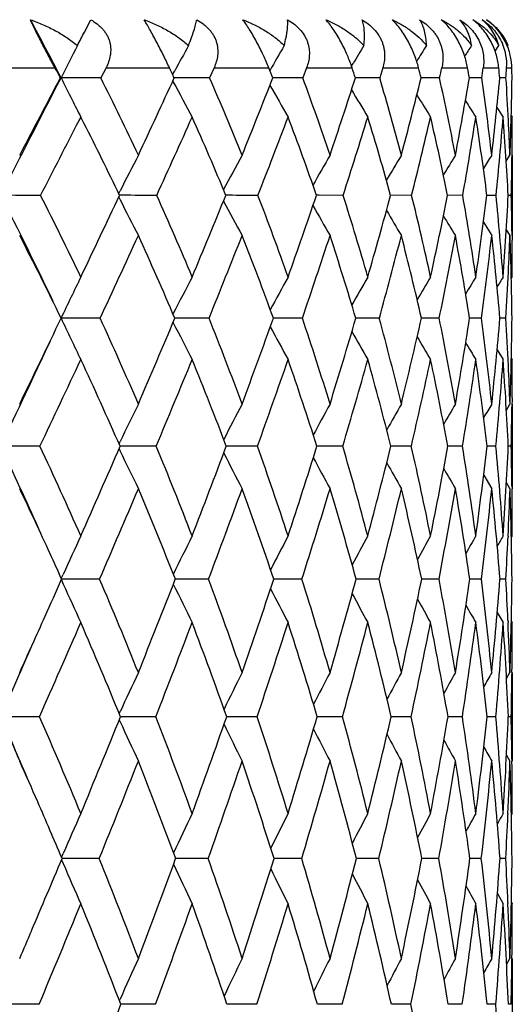
# Model space of a CAD drawing. Units: inches. Extents: x 0 to 22, y 0 to 17.
# Drawn here: x 6.3 to 6.5, y 8 to 8.4 of the extents above; entities that cross this region are included whole.
import ezdxf

# ---------------------------------------------------------------- set-up
doc = ezdxf.new("R2010")
doc.units = ezdxf.units.IN
doc.header["$LTSCALE"] = 1.21
doc.header["$MEASUREMENT"] = 0
doc.layers.get('0').update_dxf_attribs({"linetype": 'CONTINUOUS'})

msp = doc.modelspace()

# ---------------------------------------------------------------- linework, layer by layer
at = {"color": 7, "linetype": 'CONTINUOUS'}
for p, q in [((6.35676, 8.42163), (6.35957, 8.4272)), ((6.53881, 8.41319), (6.54043, 8.4157)), ((6.54427, 8.41539), (6.54447, 8.4157)), ((6.31198, 8.40585), (6.34373, 8.40585)), ((6.36635, 8.40585), (6.36406, 8.40136)), ((6.36635, 8.40585), (6.39448, 8.40585)), ((6.41426, 8.40585), (6.41227, 8.40136)), ((6.41426, 8.40585), (6.4385, 8.40585)), ((6.45527, 8.40585), (6.45359, 8.40136)), ((6.45527, 8.40585), (6.47541, 8.40585)), ((6.47514, 8.40664), (6.47582, 8.40776)), ((6.48901, 8.40585), (6.48766, 8.40136)), ((6.48901, 8.40585), (6.50487, 8.40585)), ((6.51518, 8.40585), (6.52661, 8.40585)), ((6.53353, 8.40585), (6.54043, 8.40585)), ((6.54391, 8.40585), (6.54622, 8.40585)), ((6.34614, 8.40136), (6.34642, 8.40138)), ((6.39599, 8.40298), (6.39685, 8.40458)), ((6.53288, 8.40136), (6.52739, 8.40137)), ((6.54362, 8.40136), (6.54086, 8.40137)), ((6.39592, 8.39992), (6.39618, 8.39943)), ((6.5396, 8.3883), (6.54236, 8.384)), ((6.35519, 8.384), (6.35438, 8.38242)), ((6.35657, 8.3813), (6.35519, 8.384)), ((6.54596, 8.3847), (6.54641, 8.384)), ((6.54374, 8.36446), (6.54539, 8.36706)), ((6.54374, 8.36446), (6.54539, 8.36706)), ((6.54641, 8.36706), (6.54641, 8.3314)), ((6.37197, 8.35004), (6.3726, 8.35127)), ((6.37198, 8.34851), (6.3726, 8.34728)), ((6.37351, 8.34928), (6.37233, 8.34928)), ((6.37351, 8.34928), (6.37233, 8.34928)), ((6.42072, 8.34928), (6.41945, 8.34928)), ((6.46082, 8.34928), (6.45962, 8.34928)), ((6.46082, 8.34928), (6.45962, 8.34928)), ((6.47144, 8.34926), (6.46082, 8.34928)), ((6.5018, 8.34926), (6.49249, 8.34928)), ((6.52446, 8.34926), (6.51775, 8.34928)), ((6.53922, 8.34926), (6.53517, 8.34927)), ((6.54596, 8.34926), (6.5446, 8.34927)), ((6.53363, 8.33732), (6.53731, 8.3314)), ((6.54376, 8.33401), (6.54539, 8.3314)), ((6.54627, 8.33334), (6.54632, 8.32932)), ((6.54598, 8.31234), (6.54641, 8.31303)), ((6.39607, 8.29661), (6.39617, 8.29681)), ((6.39609, 8.29289), (6.39618, 8.29271)), ((6.412, 8.29475), (6.39687, 8.29476)), ((6.45337, 8.29475), (6.44054, 8.29476)), ((6.48748, 8.29475), (6.47708, 8.29476)), ((6.51404, 8.29475), (6.50615, 8.29476)), ((6.5328, 8.29475), (6.5275, 8.29476)), ((6.54358, 8.29475), (6.54092, 8.29475)), ((6.53969, 8.28078), (6.54236, 8.2764)), ((6.54599, 8.27708), (6.54641, 8.2764)), ((6.5438, 8.25403), (6.54539, 8.25668)), ((6.54632, 8.2595), (6.54626, 8.25523)), ((6.54641, 8.25668), (6.54641, 8.21912)), ((6.37211, 8.23904), (6.3726, 8.24005)), ((6.33706, 8.23793), (6.31967, 8.23795)), ((6.37212, 8.23684), (6.3726, 8.23584)), ((6.3886, 8.23793), (6.3726, 8.23795)), ((6.43347, 8.23793), (6.41967, 8.23795)), ((6.47127, 8.23793), (6.45981, 8.23795)), ((6.50166, 8.23793), (6.49264, 8.23795)), ((6.52436, 8.23793), (6.51786, 8.23795)), ((6.53917, 8.23793), (6.53524, 8.23794)), ((6.54594, 8.23793), (6.54463, 8.23794)), ((6.53373, 8.22518), (6.53731, 8.21912)), ((6.54381, 8.22177), (6.54539, 8.21912)), ((6.54626, 8.22045), (6.54628, 8.21913)), ((6.54454, 8.19804), (6.54449, 8.19701)), ((6.546, 8.19746), (6.54641, 8.19814)), ((6.34655, 8.17926), (6.34739, 8.18111)), ((6.34656, 8.17866), (6.34739, 8.17681)), ((6.36353, 8.17896), (6.34669, 8.17897)), ((6.4118, 8.17896), (6.39699, 8.17897)), ((6.4532, 8.17896), (6.44071, 8.17897)), ((6.48735, 8.17896), (6.47722, 8.17897)), ((6.50753, 8.17896), (6.50626, 8.17897)), ((6.51394, 8.17896), (6.50753, 8.17896)), ((6.53273, 8.17896), (6.52757, 8.17896)), ((6.54355, 8.17896), (6.54096, 8.17896)), ((6.53975, 8.16418), (6.54236, 8.1597)), ((6.54448, 8.16077), (6.54452, 8.1598)), ((6.54601, 8.16038), (6.54641, 8.1597)), ((6.54384, 8.13485), (6.54539, 8.13755)), ((6.54384, 8.13485), (6.54539, 8.13755)), ((6.54627, 8.13754), (6.54626, 8.13673)), ((6.54641, 8.13755), (6.54641, 8.09826)), ((6.33686, 8.11794), (6.31967, 8.11795)), ((6.37222, 8.11932), (6.3726, 8.12014)), ((6.37222, 8.11657), (6.3726, 8.11575)), ((6.38842, 8.11794), (6.37278, 8.11795)), ((6.43332, 8.11794), (6.41983, 8.11795)), ((6.47115, 8.11794), (6.45994, 8.11795)), ((6.50156, 8.11794), (6.49274, 8.11795)), ((6.52429, 8.11794), (6.51793, 8.11795)), ((6.53913, 8.11794), (6.53529, 8.11795)), ((6.54593, 8.11794), (6.54465, 8.11794)), ((6.54385, 8.10097), (6.54539, 8.09826)), ((6.54626, 8.0991), (6.54627, 8.09827)), ((6.5445, 8.07494), (6.54448, 8.07448)), ((6.54602, 8.07435), (6.54641, 8.07503)), ((6.34664, 8.05555), (6.34739, 8.05728)), ((6.34664, 8.05452), (6.34739, 8.05279)), ((6.36337, 8.05503), (6.34686, 8.05504)), ((6.41166, 8.05503), (6.39722, 8.05504)), ((6.45308, 8.05503), (6.44084, 8.05504)), ((6.48726, 8.05503), (6.47733, 8.05504)), ((6.51387, 8.05503), (6.50634, 8.05503)), ((6.53268, 8.05503), (6.52763, 8.05503)), ((6.54353, 8.05503), (6.54099, 8.05503)), ((6.5398, 8.03954), (6.54236, 8.03496)), ((6.54447, 8.03559), (6.54449, 8.03505)), ((6.54602, 8.03564), (6.54641, 8.03496)), ((6.54387, 8.00799), (6.54539, 8.01073)), ((6.54626, 8.01072), (6.54626, 8.01043)), ((6.54641, 8.01073), (6.54641, 7.96993)), ((6.33671, 7.99036), (6.31967, 7.99037)), ((6.3723, 7.99197), (6.3726, 7.99265)), ((6.38829, 7.99036), (6.37292, 7.99037)), ((6.43321, 7.99036), (6.41995, 7.99037)), ((6.47105, 7.99036), (6.46004, 7.99037)), ((6.50149, 7.99036), (6.49282, 7.99037)), ((6.52424, 7.99036), (6.51799, 7.99037)), ((6.5391, 7.99036), (6.53533, 7.99037)), ((6.54593, 7.99036), (6.54466, 7.99037))]:
    msp.add_line(p, q, dxfattribs=at)
for centre, radius, start, end in [((5.23068, 7.83157), 1.25282, 27.05365, 28.38761), ((5.48229, 8.87392), 0.98452, 332.26216, 332.65131), ((7.88915, 7.62897), 1.72529, 152.87109, 153.40399), ((7.88161, 7.60486), 1.68643, 151.26231, 151.69239), ((7.88162, 7.58358), 1.65993, 149.91392, 150.3566), ((7.88881, 7.56356), 1.64597, 148.82113, 149.14346), ((7.897, 7.54723), 1.63786, 147.97807, 148.26397), ((7.9047, 7.5348), 1.63411, 147.37981, 147.5767), ((6.52075, 8.40733), 0.02321, 356.3457, 23.632), ((5.23776, 7.81214), 1.25526, 27.99553, 28.2282), ((5.32538, 7.90106), 1.18228, 25.03475, 25.27546), ((5.39359, 7.9845), 1.12667, 21.71508, 21.9614), ((5.43984, 8.06343), 1.09072, 18.04839, 18.29697), ((5.4599, 8.1393), 1.07843, 14.06348, 14.30986), ((4.58505, 8.83402), 1.97705, 347.35894, 347.49244), ((5.45096, 8.21526), 1.0924, 9.80868, 10.04808), ((4.93893, 8.63415), 1.61086, 351.69085, 351.85243), ((5.40598, 8.29502), 1.13986, 5.35306, 5.58009), ((5.1698, 8.49271), 1.37685, 356.19584, 356.38333), ((5.31584, 8.38454), 1.23057, 0.78308, 0.99243), ((-6.56355, 14.99601), 14.49677, 332.709844, 332.941307), ((-7.55275, 15.68642), 15.69239, 332.197367, 332.338831), ((6.34648, 2.41679), 5.98459, 89.83173, 90.000633), ((9.01785, 9.73893), 2.98756, 206.59641, 206.80465), ((5.19625, 7.81414), 1.30714, 25.02451, 26.69507), ((0.018, 11.33896), 7.02253, 334.963555, 335.271989), ((6.39525, 2.78404), 5.61735, 89.82649, 89.98638), ((5.27271, 7.90267), 1.24389, 21.92145, 23.63479), ((2.40956, 9.9845), 4.3305, 338.06849, 338.5568), ((6.43731, 3.24232), 5.15906, 89.81921, 89.96687), ((5.33823, 7.99025), 1.18871, 18.48106, 20.23315), ((3.57406, 9.33442), 3.0491, 341.50264, 342.18084), ((6.47227, 3.77179), 4.62959, 89.80949, 89.94296), ((5.37412, 8.07159), 1.16135, 14.73911, 16.49597), ((4.25126, 8.95871), 2.32261, 345.2423, 346.11544), ((6.49981, 4.35317), 4.04821, 89.79674, 89.91243), ((5.38194, 8.15113), 1.15955, 10.73249, 12.46243), ((4.68109, 8.71652), 1.87301, 349.24688, 350.31289), ((5.35665, 8.23213), 1.18835, 6.52003, 8.1873), ((4.96482, 8.5474), 1.5828, 353.45783, 354.70594), ((5.31191, 8.32066), 1.23435, 2.87055, 3.74842), ((5.1526, 8.42056), 1.39382, 357.8004, 359.21065), ((8.95284, 9.77189), 2.90174, 208.22759, 208.57395), ((8.91991, 9.80698), 2.85305, 209.59231, 209.91768), ((8.89989, 9.837), 2.82055, 210.72197, 211.00729), ((8.99155, 9.72565), 2.95811, 206.80488, 206.97164), ((8.88648, 9.86012), 2.79743, 211.61166, 211.84814), ((8.87992, 9.87773), 2.78427, 212.26764, 212.44482), ((0.57388, 10.99559), 6.38881, 335.530197, 335.872044), ((5.25121, 7.86777), 1.26358, 22.3991, 24.11378), ((2.67627, 9.81558), 4.03339, 338.68192, 339.21073), ((5.31387, 7.95416), 1.21197, 19.02606, 20.7728), ((3.73285, 9.23074), 2.87696, 342.15816, 342.88354), ((5.35235, 8.03641), 1.18229, 15.34415, 17.09763), ((4.35626, 8.88689), 2.21187, 345.93266, 346.85857), ((5.36303, 8.11662), 1.17793, 11.39107, 13.12039), ((4.75435, 8.66259), 1.79763, 349.96209, 351.08473), ((5.34099, 8.19793), 1.20373, 7.22232, 8.89249), ((5.01713, 8.50426), 1.52996, 354.18548, 355.49183), ((5.27936, 8.28495), 1.26688, 2.9099, 4.48442), ((5.22024, 8.38403), 1.32617, 359.33964, 359.9988), ((-5.53398, 14.47261), 13.35753, 332.714874, 332.874791), ((5.16492, 7.77484), 1.3371, 25.44258, 26.97253), ((5.25423, 8.31767), 1.2921, 2.19071, 2.87487), ((7.91905, 7.56921), 1.73296, 152.58698, 153.1736), ((7.9125, 7.54778), 1.69674, 151.12772, 151.71245), ((7.91423, 7.5281), 1.674, 149.92224, 150.44487), ((7.91988, 7.5111), 1.66029, 148.96562, 149.41164), ((7.9276, 7.49687), 1.65384, 148.25319, 148.60644), ((7.93378, 7.487), 1.65065, 147.78063, 148.02257), ((5.18038, 8.38441), 1.36602, 359.18119, 359.34311), ((5.14715, 8.38491), 1.39926, 358.54037, 359.18026), ((6.32001, 1.00762), 7.34166, 89.864814, 90.002661), ((4.96529, 7.65113), 1.52373, 25.29374, 27.27029), ((5.00407, 7.66973), 1.49645, 25.46028, 27.00692), ((-1.00422, 11.8186), 8.15168, 334.529765, 334.811527), ((6.37199, 1.38369), 6.96559, 89.861397, 89.987475), ((5.10203, 7.77069), 1.4109, 22.60592, 24.20935), ((1.75179, 10.25145), 5.04038, 337.38241, 337.82789), ((6.41746, 1.87219), 6.47709, 89.856482, 89.971146), ((5.17802, 7.86524), 1.34572, 19.43605, 21.08052), ((3.09491, 9.49677), 3.55501, 340.55038, 341.16853), ((5.22977, 7.9546), 1.30289, 15.9683, 17.6328), ((3.87922, 9.05868), 2.70786, 344.01616, 344.8121), ((5.25419, 8.04068), 1.2852, 12.23448, 13.89279), ((4.38094, 8.77541), 2.17889, 347.74809, 348.72134), ((5.24718, 8.12626), 1.2966, 8.28213, 9.90369), ((4.71645, 8.57767), 1.83301, 351.69889, 352.84187), ((5.20306, 8.21529), 1.34286, 4.17393, 5.72573), ((4.94328, 8.43029), 1.60337, 355.80608, 357.10338), ((5.1421, 8.31402), 1.4043, 0.78846, 1.43819), ((8.92599, 9.63679), 2.86053, 206.79478, 207.15161), ((8.88348, 9.671), 2.7983, 208.24624, 208.60179), ((8.85632, 9.70059), 2.755, 209.48224, 209.80054), ((8.8401, 9.72538), 2.72619, 210.48019, 210.75224), ((8.82901, 9.74349), 2.70553, 211.24542, 211.46146), ((4.96572, 7.62654), 1.53393, 25.82471, 27.35592), ((-0.25693, 11.37463), 7.302, 335.052532, 335.369355), ((5.067, 7.72942), 1.44504, 23.0303, 24.61918), ((2.09525, 10.04328), 4.65744, 337.94925, 338.43496), ((5.14625, 7.8257), 1.37666, 19.92032, 21.55168), ((3.29231, 9.37347), 3.34005, 341.15759, 341.82071), ((5.20127, 7.91658), 1.33067, 16.51037, 18.1639), ((4.0061, 8.97554), 2.57308, 344.65789, 345.50263), ((5.22912, 8.00391), 1.30974, 12.82971, 14.47999), ((4.46745, 8.71425), 2.08914, 348.41617, 349.44058), ((5.22582, 8.09037), 1.31762, 8.92299, 10.5403), ((4.77702, 8.52955), 1.77141, 352.38289, 353.57752), ((5.18596, 8.17977), 1.35983, 4.85009, 6.40213), ((5.01828, 8.38886), 1.52819, 357.24105, 357.84526), ((5.10184, 8.27751), 1.44456, 0.68361, 2.13801), ((5.0737, 8.31311), 1.4727, 359.99704, 0.63065), ((4.94904, 8.39216), 1.59751, 356.50417, 357.24254), ((7.96684, 7.52763), 1.79283, 154.01875, 154.66637), ((7.95123, 7.50634), 1.74443, 152.45563, 153.05499), ((7.94665, 7.48667), 1.71221, 151.14297, 151.69501), ((7.94842, 7.46924), 1.69151, 150.07702, 150.56026), ((7.95314, 7.4547), 1.67893, 149.25354, 149.65271), ((7.95908, 7.44322), 1.67276, 148.66865, 148.9667), ((7.96353, 7.43595), 1.67003, 148.31903, 148.49534), ((-2.07334, 12.3299), 9.33678, 334.134795, 334.394105), ((6.3465, -0.28753), 8.58229, 89.884833, 90.000579), ((8.92086, 9.51346), 2.84833, 205.332, 205.74143), ((4.909, 7.62495), 1.60154, 23.2317, 24.72215), ((1.06114, 10.54119), 5.78935, 336.7586, 337.167965), ((8.86311, 9.54508), 2.76662, 206.9154, 207.2948), ((5.0028, 7.72988), 1.5182, 20.30326, 21.84281), ((2.58982, 9.67708), 4.09132, 339.68547, 340.25286), ((5.07198, 7.82835), 1.458, 17.08443, 18.65616), ((3.48552, 9.17334), 3.11791, 342.90261, 343.63304), ((5.11411, 7.92207), 1.42304, 13.59993, 15.18223), ((4.06219, 8.84644), 2.50546, 346.38543, 347.27943), ((5.12585, 8.01345), 1.4164, 9.88811, 11.45504), ((4.45186, 8.618), 2.10066, 350.09574, 351.14805), ((5.10268, 8.10586), 1.44253, 6.00126, 7.5238), ((4.71972, 8.44831), 1.82767, 353.98144, 355.18012), ((5.05946, 8.20514), 1.48683, 2.6463, 3.45508), ((4.90168, 8.31471), 1.64474, 357.97816, 359.30458), ((8.82751, 9.57426), 2.71128, 208.25027, 208.59986), ((8.80567, 9.59944), 2.67359, 209.35371, 209.66013), ((-1.87366, 12.12983), 9.07069, 334.592004, 334.917991), ((8.79112, 9.61887), 2.64666, 210.22597, 210.47961), ((8.78364, 9.63368), 2.63058, 210.87219, 211.06182), ((-1.18595, 11.80777), 8.32702, 334.614594, 334.907182), ((4.86831, 7.58041), 1.64171, 23.6101, 25.08356), ((1.46372, 10.30002), 5.33915, 337.28058, 337.72734), ((4.96595, 7.68751), 1.55444, 20.73801, 22.26182), ((2.8189, 9.53593), 3.84057, 340.24677, 340.85532), ((5.03888, 7.78789), 1.4905, 17.57428, 19.13212), ((3.63177, 9.07911), 2.96148, 343.49858, 344.27317), ((5.08477, 7.88322), 1.45187, 14.14153, 15.71249), ((4.16154, 8.77779), 2.40159, 347.00941, 347.94941), ((5.10044, 7.97585), 1.44144, 10.47568, 12.03459), ((4.52139, 8.56453), 2.02943, 350.73901, 351.83762), ((5.08156, 8.06906), 1.46345, 6.6265, 8.14503), ((4.7686, 8.40426), 1.77836, 354.63352, 355.87703), ((5.02215, 8.1673), 1.52412, 2.65627, 4.10477), ((5.0011, 8.20235), 1.54525, 2.01482, 2.64965), ((4.96525, 8.27642), 1.58116, 359.38677, 359.99908), ((8.00003, 7.4591), 1.80511, 153.77838, 154.36551), ((7.98727, 7.43949), 1.76162, 152.36162, 152.93762), ((7.98374, 7.42171), 1.73257, 151.18885, 151.70383), ((7.98525, 7.40645), 1.71378, 150.25665, 150.69601), ((7.98935, 7.394), 1.70284, 149.56143, 149.90913), ((7.9932, 7.38535), 1.69672, 149.09989, 149.33747), ((4.89314, 8.27723), 1.65327, 358.63821, 359.23761), ((4.66601, 7.45262), 1.83067, 24.14142, 25.40319), ((4.6963, 7.46628), 1.81316, 23.80599, 25.18783), ((0.35455, 10.8465), 6.55908, 336.185959, 336.565351), ((8.86153, 9.42884), 2.76007, 205.60945, 205.99494), ((4.81052, 7.58314), 1.70853, 21.09788, 22.53528), ((2.0687, 9.87183), 4.64764, 338.89278, 339.41769), ((8.81607, 9.45785), 2.69141, 207.02522, 207.40334), ((4.89925, 7.69205), 1.62845, 18.1065, 19.5859), ((3.07674, 9.30085), 3.54612, 341.88273, 342.55791), ((4.96066, 7.79464), 1.57431, 14.85097, 16.35461), ((3.72951, 8.92873), 2.84817, 345.1368, 345.96343), ((4.99216, 7.8931), 1.54839, 11.36214, 12.86817), ((4.17452, 8.66807), 2.38249, 348.62423, 349.59872), ((4.99017, 7.99037), 1.55403, 7.68353, 9.16666), ((4.48456, 8.47467), 2.0643, 352.30167, 353.41477), ((4.94976, 8.09039), 1.59624, 3.87056, 5.30348), ((4.6997, 8.32332), 1.8469, 356.11384, 357.35033), ((4.89194, 8.19905), 1.65446, 0.74083, 1.34661), ((8.78699, 9.48318), 2.6432, 208.2313, 208.56975), ((8.76931, 9.50445), 2.61042, 209.20818, 209.49724), ((8.75755, 9.52014), 2.58725, 209.9601, 210.18928), ((4.66403, 7.42497), 1.84386, 24.52264, 25.51208), ((0.76923, 10.59174), 6.09243, 336.669813, 337.080562), ((4.77199, 7.53923), 1.74647, 21.48739, 22.91066), ((2.307, 9.72064), 4.38477, 339.41483, 339.97446), ((4.86443, 7.65004), 1.66266, 18.54883, 20.01529), ((3.23056, 9.19881), 3.38016, 342.43922, 343.15197), ((4.92949, 7.75427), 1.60494, 15.34378, 16.83622), ((3.83533, 8.85385), 2.73655, 345.72226, 346.58841), ((4.96469, 7.85407), 1.57544, 11.90107, 13.39824), ((4.2497, 8.6096), 2.30483, 349.23134, 350.24609), ((4.9666, 7.95229), 1.57735, 8.26194, 9.73919), ((4.53846, 8.4266), 2.00959, 352.92141, 354.07404), ((4.93048, 8.05278), 1.61542, 4.47966, 5.91021), ((4.76479, 8.28091), 1.78168, 357.33412, 358.01257), ((4.84971, 8.16068), 1.69669, 0.61731, 1.97409), ((4.8303, 8.19824), 1.71611, 359.99677, 0.69762), ((8.06005, 7.40656), 1.87967, 155.09412, 155.66507), ((8.03705, 7.38691), 1.82298, 153.57639, 154.17248), ((8.02651, 7.36888), 1.78392, 152.29934, 152.84048), ((8.02356, 7.353), 1.75769, 151.26057, 151.73433), ((8.0246, 7.33984), 1.74071, 150.45699, 150.84818), ((8.02743, 7.32976), 1.73078, 149.8856, 150.17738), ((8.02993, 7.32343), 1.72569, 149.54384, 149.71589), ((4.69306, 8.28418), 1.85348, 356.74544, 357.30435), ((4.63505, 7.41173), 1.87573, 24.14401, 24.52327), ((-0.18894, 11.08711), 7.15344, 335.868222, 336.012371), ((4.59947, 7.42395), 1.91884, 21.83227, 23.17062), ((1.53435, 10.07985), 5.22106, 338.16017, 338.64889), ((4.71035, 7.54489), 1.81576, 19.05007, 20.43835), ((2.65596, 9.44024), 3.98939, 340.94117, 341.56919), ((4.79306, 7.65776), 1.74004, 16.00587, 17.42957), ((3.38587, 9.02159), 3.20414, 343.98408, 344.75298), ((4.84573, 7.76462), 1.6931, 12.72442, 14.16524), ((3.88718, 8.72746), 2.67591, 347.26426, 348.17166), ((4.86565, 7.86817), 1.67734, 9.24178, 10.67792), ((4.24035, 8.50918), 2.31094, 350.74574, 351.78445), ((4.84896, 7.97184), 1.69646, 5.60536, 7.01244), ((4.4896, 8.339), 2.05759, 354.38124, 355.5388), ((4.81588, 8.08153), 1.73042, 2.62482, 3.22771), ((4.66125, 8.1996), 1.88516, 358.11371, 359.37257), ((8.8798, 9.32086), 2.77883, 204.31169, 204.69938), ((8.82182, 9.34958), 2.69427, 205.80322, 206.20805), ((8.78338, 9.37478), 2.63341, 207.11044, 207.4781), ((8.75949, 9.39667), 2.59139, 208.18937, 208.51155), ((8.74355, 9.41358), 2.56126, 209.04489, 209.31134), ((8.73502, 9.42648), 2.54278, 209.68122, 209.88012), ((-0.45233, 11.20525), 7.44212, 335.656334, 335.8672), ((0.0763, 10.89121), 6.8473, 336.107852, 336.489491), ((4.55556, 7.37709), 1.96243, 22.17983, 23.5029), ((1.78903, 9.91585), 4.9383, 338.64942, 339.16875), ((4.67071, 7.50031), 1.85497, 19.44853, 20.82247), ((2.82057, 9.32925), 3.81041, 341.46439, 342.12544), ((4.75749, 7.61514), 1.77515, 16.45374, 17.8645), ((3.49942, 8.94002), 3.08334, 344.53672, 345.34037), ((4.81415, 7.72366), 1.72428, 13.21846, 14.64827), ((3.96822, 8.66381), 2.59148, 347.84012, 348.783), ((4.83811, 7.82849), 1.70458, 9.77678, 11.20441), ((4.29885, 8.45701), 2.25112, 351.337, 352.41072), ((4.8257, 7.933), 1.71956, 6.17408, 7.5757), ((4.53141, 8.29435), 2.01545, 354.97871, 356.1695), ((4.77183, 8.0416), 1.77447, 2.46576, 3.81627), ((4.76029, 8.07896), 1.78607, 1.87987, 2.59423), ((4.71413, 8.15974), 1.83228, 359.30586, 359.99895), ((-0.38952, 11.09577), 7.34035, 336.066341, 336.343146), ((8.09499, 7.33034), 1.89484, 154.78585, 155.36614), ((8.07568, 7.31204), 1.8441, 153.40703, 153.9696), ((8.06685, 7.2956), 1.80908, 152.26378, 152.76692), ((8.06425, 7.28155), 1.78556, 151.35378, 151.78301), ((8.0649, 7.27036), 1.77059, 150.67434, 151.01384), ((8.06653, 7.26257), 1.76184, 150.22295, 150.45458), ((4.64979, 8.16045), 1.89662, 358.71581, 359.28344), ((4.33906, 7.23909), 2.16684, 23.1518, 23.92853), ((8.90542, 9.21421), 2.80854, 202.97519, 203.41213), ((4.36908, 7.2518), 2.14997, 22.51379, 23.7573), ((0.98119, 10.30321), 5.81762, 337.480035, 337.936756), ((4.50503, 7.38647), 2.02044, 19.92539, 21.22512), ((2.22143, 9.59198), 4.44966, 340.06744, 340.65407), ((4.61127, 7.51106), 1.92046, 17.07758, 18.42173), ((3.03122, 9.12496), 3.57355, 342.91417, 343.63252), ((4.6807, 7.62608), 1.85678, 13.99233, 15.36106), ((3.59061, 8.796), 2.98029, 346.00059, 346.84921), ((4.72947, 7.7388), 1.8122, 10.69252, 12.07639), ((3.98825, 8.5517), 2.5666, 349.29702, 350.27032), ((4.73662, 7.84764), 1.80799, 7.22541, 8.59828), ((4.27276, 8.36169), 2.27562, 352.76319, 353.85097), ((4.70411, 7.95813), 1.84196, 3.63886, 4.97737), ((4.47302, 8.20707), 2.07355, 356.34906, 357.5364), ((4.65256, 8.07585), 1.89384, 0.70359, 1.27364), ((8.82842, 9.24062), 2.70118, 204.60986, 205.01842), ((8.77995, 9.26592), 2.62705, 205.99354, 206.38966), ((8.74864, 9.28809), 2.57445, 207.17247, 207.52707), ((8.72919, 9.30671), 2.53809, 208.12993, 208.43269), ((8.71622, 9.32044), 2.51232, 208.86929, 209.1091), ((8.70926, 9.33002), 2.49691, 209.3948, 209.55849), ((4.33604, 7.20888), 2.18159, 23.53894, 24.05892), ((1.29968, 10.10784), 5.46397, 337.93244, 338.42082), ((4.45607, 7.33733), 2.06958, 20.29068, 21.57224), ((2.42344, 9.46309), 4.22949, 340.55412, 341.17408), ((4.56779, 7.4648), 1.96384, 17.49037, 18.8179), ((3.16839, 9.03227), 3.42699, 343.43147, 344.18419), ((4.64842, 7.58381), 1.88864, 14.44789, 15.80664), ((3.68727, 8.725), 2.87903, 346.54339, 347.42652), ((4.69621, 7.6969), 1.84522, 11.19127, 12.56318), ((4.05731, 8.49444), 2.49555, 349.85867, 350.86554), ((4.7085, 7.80716), 1.83594, 7.75903, 9.12313), ((4.32171, 8.31336), 2.22601, 353.33566, 354.45487), ((4.68143, 7.91848), 1.86457, 4.19961, 5.53302), ((4.53057, 8.16366), 2.01588, 357.47759, 358.14097), ((4.60961, 8.03578), 1.93679, 0.56938, 1.84872), ((4.59551, 8.07512), 1.95089, 359.99733, 0.67991), ((4.30275, 7.19444), 2.21788, 22.83165, 23.53762), ((8.1615, 7.27049), 1.97738, 155.99149, 156.5535), ((8.1313, 7.2519), 1.91293, 154.51343, 155.09278), ((8.11488, 7.23503), 1.86742, 153.26774, 153.79557), ((8.10736, 7.22021), 1.8361, 152.2531, 152.71529), ((8.1049, 7.208), 1.81516, 151.46731, 151.84885), ((8.1049, 7.19889), 1.80198, 150.90807, 151.19243), ((8.10566, 7.1932), 1.79486, 150.57341, 150.74068), ((4.46551, 8.16645), 2.081, 356.93071, 357.46694), ((0.49278, 10.5068), 6.34676, 336.963031, 337.27537), ((8.84842, 9.13645), 2.72571, 203.42646, 203.83558), ((4.27873, 7.21466), 2.24765, 20.74321, 21.95553), ((1.78735, 9.7509), 4.91191, 339.25097, 339.80248), ((8.78763, 9.16174), 2.63606, 204.88413, 205.30578), ((4.41178, 7.35299), 2.11953, 18.07874, 19.34294), ((2.67489, 9.23595), 3.94676, 341.91453, 342.58969), ((4.51249, 7.48106), 2.0237, 15.17313, 16.47663), ((3.29126, 8.87205), 3.28916, 344.81917, 345.61717), ((4.57983, 7.6014), 1.96063, 12.05081, 13.37779), ((3.73284, 8.60133), 2.82679, 347.94052, 348.85704), ((4.61184, 7.71699), 1.93183, 8.74595, 10.07761), ((4.05248, 8.39095), 2.49784, 351.24448, 352.27112), ((4.60551, 7.83145), 1.9401, 5.30231, 6.61755), ((4.28147, 8.2205), 2.26557, 354.68739, 355.81145), ((4.58019, 7.9504), 1.96613, 2.48334, 3.0506), ((4.43951, 8.07627), 2.10691, 358.21742, 359.42224), ((8.74721, 9.18404), 2.57121, 206.16084, 206.54529), ((8.72169, 9.20341), 2.52582, 207.21832, 207.55519), ((8.70468, 9.21842), 2.49326, 208.05914, 208.33757), ((8.69534, 9.22988), 2.47294, 208.68681, 208.89442), ((0.7857, 10.3169), 6.01884, 337.260475, 337.719992), ((4.22443, 7.16217), 2.30259, 21.08047, 22.27458), ((2.01141, 9.60924), 4.66668, 339.70209, 340.28477), ((4.36386, 7.30394), 2.16765, 18.4616, 19.7089), ((2.82737, 9.13439), 3.78297, 342.39737, 343.10459), ((4.47044, 7.43487), 2.06569, 15.59973, 16.88808), ((3.39918, 8.79456), 3.17539, 345.32954, 346.15975), ((4.55518, 7.56031), 1.98479, 12.51377, 13.83591), ((3.81055, 8.53917), 2.74633, 348.47284, 349.42078), ((4.58082, 7.67493), 1.96269, 9.24832, 10.56987), ((4.10825, 8.33887), 2.441, 351.7918, 352.84801), ((4.58008, 7.79061), 1.96542, 5.83339, 7.1418), ((4.32041, 8.17505), 2.22637, 355.24159, 356.3923), ((4.53709, 7.90891), 2.00923, 2.32351, 3.59689), ((4.52953, 7.94818), 2.01683, 1.77749, 2.46869), ((4.48619, 8.03499), 2.06022, 359.32521, 359.99916), ((0.32106, 10.57978), 6.53335, 336.844979, 336.963369), ((8.1947, 7.18858), 1.99163, 155.61877, 156.1886), ((8.16889, 7.17124), 1.93393, 154.27268, 154.82033), ((8.15493, 7.15575), 1.89333, 153.15507, 153.64507), ((8.14837, 7.14257), 1.86545, 152.26449, 152.68253), ((8.14577, 7.1323), 1.84685, 151.59894, 151.9295), ((8.14532, 7.12513), 1.83576, 151.15652, 151.3818), ((4.42849, 8.0356), 2.11792, 358.77618, 359.31916), ((1.36616, 9.91184), 5.3628, 338.48202, 339.00439), ((4.47368, 7.57908), 2.0691, 10.18072, 11.46537), ((4.47414, 7.81966), 2.072, 3.46251, 4.72576)]:
    msp.add_arc(centre, radius, start, end, dxfattribs=at)
for points, knots in [([(6.33285, 8.4272), (6.33477, 8.42653), (6.3376, 8.42542), (6.34127, 8.42372), (6.34481, 8.42189), (6.34904, 8.41934), (6.35219, 8.41697), (6.35367, 8.4157)], [0, 0, 0, 0, 0.255025, 0.381359, 0.50684, 0.755174, 1, 1, 1, 1]), ([(6.34373, 8.40585), (6.34275, 8.4077), (6.34069, 8.41153), (6.33816, 8.41636), (6.33618, 8.42024), (6.33487, 8.42288), (6.33378, 8.42517), (6.33313, 8.42657), (6.33285, 8.4272)], [0, 0, 0, 0, 0.261857, 0.544497, 0.682149, 0.807108, 0.913608, 1, 1, 1, 1]), ([(6.35957, 8.4272), (6.36056, 8.42665), (6.36199, 8.42571), (6.36371, 8.42424), (6.36489, 8.42304), (6.36592, 8.42174), (6.36679, 8.42036), (6.36749, 8.41891), (6.36799, 8.41741), (6.36831, 8.41589), (6.36845, 8.41437), (6.36843, 8.41287), (6.3682, 8.4109), (6.36758, 8.40852), (6.3668, 8.40672), (6.36635, 8.40585)], [0, 0, 0, 0, 0.135365, 0.202687, 0.269416, 0.335336, 0.400272, 0.464037, 0.526614, 0.588038, 0.648464, 0.708081, 0.767061, 0.883843, 1, 1, 1, 1]), ([(6.39448, 8.40585), (6.3936, 8.40771), (6.39172, 8.41158), (6.38925, 8.41639), (6.38718, 8.42026), (6.38573, 8.4229), (6.38443, 8.42519), (6.38361, 8.42658), (6.38323, 8.4272)], [0, 0, 0, 0, 0.255003, 0.534483, 0.672609, 0.799544, 0.909329, 1, 1, 1, 1]), ([(6.38323, 8.4272), (6.38506, 8.42653), (6.38776, 8.42542), (6.39124, 8.42372), (6.3946, 8.42189), (6.39858, 8.41934), (6.40152, 8.41697), (6.4029, 8.4157)], [0, 0, 0, 0, 0.255343, 0.381685, 0.507105, 0.755223, 1, 1, 1, 1]), ([(6.4029, 8.4157), (6.40336, 8.41687), (6.4042, 8.41906), (6.40527, 8.42215), (6.40596, 8.42446), (6.40637, 8.4261), (6.40653, 8.42685), (6.4066, 8.4272)], [0, 0, 0, 0, 0.312818, 0.581824, 0.810206, 0.909859, 1, 1, 1, 1]), ([(6.4066, 8.4272), (6.40759, 8.42664), (6.40902, 8.42571), (6.41076, 8.42424), (6.41196, 8.42304), (6.41303, 8.42174), (6.41394, 8.42036), (6.41469, 8.41891), (6.41526, 8.41741), (6.41565, 8.4159), (6.41586, 8.41438), (6.41591, 8.41287), (6.41579, 8.41091), (6.41531, 8.40853), (6.41465, 8.40673), (6.41426, 8.40585)], [0, 0, 0, 0, 0.135353, 0.203034, 0.270338, 0.337001, 0.402769, 0.467359, 0.530651, 0.59259, 0.65326, 0.712818, 0.77142, 0.886542, 1, 1, 1, 1]), ([(6.4385, 8.40585), (6.43775, 8.40772), (6.43651, 8.41057), (6.43467, 8.4144), (6.43313, 8.41739), (6.43153, 8.42028), (6.42995, 8.42292), (6.42845, 8.42521), (6.42746, 8.42659), (6.42699, 8.4272)], [0, 0, 0, 0, 0.248194, 0.383963, 0.524054, 0.662398, 0.791209, 0.90447, 1, 1, 1, 1]), ([(6.42699, 8.4272), (6.42872, 8.42653), (6.43127, 8.42542), (6.43453, 8.42372), (6.43767, 8.42189), (6.44137, 8.41933), (6.44408, 8.41696), (6.44533, 8.4157)], [0, 0, 0, 0, 0.255293, 0.381524, 0.50682, 0.75481, 1, 1, 1, 1]), ([(6.44533, 8.4157), (6.44564, 8.41687), (6.44604, 8.41858), (6.44645, 8.42079), (6.44667, 8.42228), (6.44681, 8.42366), (6.44688, 8.42493), (6.44688, 8.4261), (6.44684, 8.42685), (6.4468, 8.4272)], [0, 0, 0, 0, 0.311788, 0.450924, 0.57964, 0.698456, 0.807878, 0.90827, 1, 1, 1, 1]), ([(6.4468, 8.4272), (6.44778, 8.42664), (6.44921, 8.4257), (6.45095, 8.42424), (6.45256, 8.42265), (6.45393, 8.42085), (6.45499, 8.41891), (6.45561, 8.41741), (6.45607, 8.4159), (6.45635, 8.41438), (6.45649, 8.41288), (6.45647, 8.41092), (6.45614, 8.40855), (6.4556, 8.40673), (6.45527, 8.40585)], [0, 0, 0, 0, 0.134623, 0.202372, 0.270019, 0.403611, 0.469013, 0.533083, 0.595665, 0.656762, 0.716476, 0.774934, 0.88886, 1, 1, 1, 1]), ([(6.47541, 8.40585), (6.47479, 8.40773), (6.47371, 8.41059), (6.47198, 8.41442), (6.47047, 8.4174), (6.46883, 8.42029), (6.46712, 8.42294), (6.46544, 8.42524), (6.4643, 8.4266), (6.46375, 8.4272)], [0, 0, 0, 0, 0.241702, 0.375002, 0.513632, 0.651959, 0.782503, 0.899293, 1, 1, 1, 1]), ([(6.46375, 8.4272), (6.46536, 8.42653), (6.46772, 8.42542), (6.47074, 8.42372), (6.47363, 8.42188), (6.47703, 8.41933), (6.47947, 8.41696), (6.48059, 8.4157)], [0, 0, 0, 0, 0.254745, 0.380709, 0.505798, 0.75378, 1, 1, 1, 1]), ([(6.48059, 8.4157), (6.48074, 8.41687), (6.48089, 8.41858), (6.48092, 8.4208), (6.48085, 8.42228), (6.48071, 8.42367), (6.48043, 8.42531), (6.48009, 8.42648), (6.47981, 8.4272)], [0, 0, 0, 0, 0.305017, 0.442051, 0.569712, 0.688697, 0.799702, 1, 1, 1, 1]), ([(6.47981, 8.4272), (6.48078, 8.42664), (6.48265, 8.42538), (6.48517, 8.42309), (6.48692, 8.42085), (6.48803, 8.41891), (6.4887, 8.41741), (6.48921, 8.4159), (6.48957, 8.41438), (6.48978, 8.41288), (6.48987, 8.41093), (6.48969, 8.40856), (6.48927, 8.40673), (6.48901, 8.40585)], [0, 0, 0, 0, 0.133154, 0.268289, 0.402896, 0.469057, 0.533926, 0.59724, 0.658913, 0.718978, 0.777516, 0.890728, 1, 1, 1, 1]), ([(6.50487, 8.40585), (6.50439, 8.40773), (6.50347, 8.41061), (6.50188, 8.41443), (6.50041, 8.41742), (6.49873, 8.42031), (6.49692, 8.42296), (6.49507, 8.42526), (6.49378, 8.4266), (6.49315, 8.4272)], [0, 0, 0, 0, 0.235763, 0.366585, 0.503597, 0.641684, 0.773773, 0.894026, 1, 1, 1, 1]), ([(6.49315, 8.4272), (6.49463, 8.42653), (6.4968, 8.42542), (6.49954, 8.42371), (6.50346, 8.42098), (6.5064, 8.4182), (6.50835, 8.4157)], [0, 0, 0, 0, 0.253792, 0.379414, 0.50433, 1, 1, 1, 1]), ([(6.50835, 8.4157), (6.50834, 8.41688), (6.5082, 8.41911), (6.50769, 8.42178), (6.5071, 8.42368), (6.50644, 8.42534), (6.50581, 8.4265), (6.50533, 8.4272)], [0, 0, 0, 0, 0.294082, 0.554406, 0.674075, 0.787783, 1, 1, 1, 1]), ([(6.50533, 8.4272), (6.50627, 8.42664), (6.50811, 8.42536), (6.51018, 8.42346), (6.51165, 8.42173), (6.51264, 8.42035), (6.5135, 8.41891), (6.51422, 8.41741), (6.51478, 8.4159), (6.5152, 8.41438), (6.51549, 8.41288), (6.51569, 8.41094), (6.51566, 8.40858), (6.51537, 8.40674), (6.51518, 8.40585)], [0, 0, 0, 0, 0.130946, 0.265353, 0.33314, 0.400723, 0.467556, 0.533207, 0.597308, 0.659673, 0.720257, 0.779086, 0.892082, 1, 1, 1, 1]), ([(6.52661, 8.40585), (6.52628, 8.40773), (6.52553, 8.41061), (6.52409, 8.41443), (6.52266, 8.41743), (6.52096, 8.42033), (6.51906, 8.42299), (6.51706, 8.42528), (6.51565, 8.42661), (6.51495, 8.4272)], [0, 0, 0, 0, 0.230582, 0.35899, 0.494276, 0.63191, 0.765313, 0.888855, 1, 1, 1, 1]), ([(6.51495, 8.4272), (6.51628, 8.42653), (6.51823, 8.42542), (6.52067, 8.42371), (6.523, 8.42188), (6.52515, 8.41982), (6.52706, 8.41754), (6.52794, 8.41632), (6.52835, 8.4157)], [0, 0, 0, 0, 0.251263, 0.375951, 0.500253, 0.748785, 0.873882, 1, 1, 1, 1]), ([(6.52835, 8.4157), (6.52818, 8.41689), (6.52771, 8.41915), (6.52655, 8.42228), (6.52504, 8.42497), (6.52379, 8.42651), (6.52313, 8.4272)], [0, 0, 0, 0, 0.281954, 0.53822, 0.775563, 1, 1, 1, 1]), ([(6.52313, 8.4272), (6.52403, 8.42663), (6.52582, 8.42535), (6.52825, 8.42306), (6.53034, 8.4204), (6.53197, 8.41747), (6.53307, 8.41445), (6.53366, 8.41146), (6.53381, 8.40859), (6.53366, 8.40674), (6.53353, 8.40585)], [0, 0, 0, 0, 0.128133, 0.261343, 0.396957, 0.530746, 0.658808, 0.779391, 0.892769, 1, 1, 1, 1]), ([(6.54043, 8.40585), (6.54025, 8.40772), (6.5397, 8.41062), (6.5384, 8.41444), (6.53704, 8.41745), (6.53534, 8.42035), (6.53336, 8.42301), (6.53123, 8.4253), (6.5297, 8.42662), (6.52893, 8.4272)], [0, 0, 0, 0, 0.226328, 0.352453, 0.485947, 0.62292, 0.757371, 0.883934, 1, 1, 1, 1]), ([(6.52893, 8.4272), (6.53011, 8.42653), (6.53182, 8.42541), (6.53395, 8.42371), (6.53596, 8.42187), (6.53778, 8.4198), (6.53938, 8.41753), (6.5401, 8.41632), (6.54043, 8.4157)], [0, 0, 0, 0, 0.247712, 0.371233, 0.494906, 0.744253, 0.871079, 1, 1, 1, 1]), ([(6.54043, 8.4157), (6.54026, 8.41632), (6.53988, 8.41751), (6.53896, 8.41976), (6.53756, 8.42232), (6.5355, 8.425), (6.53389, 8.42652), (6.53304, 8.4272)], [0, 0, 0, 0, 0.138186, 0.271079, 0.52408, 0.765339, 1, 1, 1, 1]), ([(6.53304, 8.4272), (6.53396, 8.42659), (6.53579, 8.42521), (6.53783, 8.42316), (6.53933, 8.4213), (6.54069, 8.41933), (6.54153, 8.41773), (6.54201, 8.41664)], [0, 0, 0, 0, 0.236978, 0.487404, 0.616025, 0.745298, 1, 1, 1, 1]), ([(6.54622, 8.40585), (6.5462, 8.40675), (6.54607, 8.40861), (6.54557, 8.41147), (6.5447, 8.41445), (6.54341, 8.41746), (6.54172, 8.42037), (6.53969, 8.42303), (6.53743, 8.42532), (6.5358, 8.42662), (6.53498, 8.4272)], [0, 0, 0, 0, 0.107755, 0.223372, 0.347367, 0.479003, 0.615075, 0.750229, 0.879424, 1, 1, 1, 1]), ([(6.53498, 8.4272), (6.536, 8.42653), (6.53795, 8.42502), (6.54056, 8.42235), (6.54241, 8.41978), (6.54367, 8.41752), (6.54422, 8.41632), (6.54447, 8.4157)], [0, 0, 0, 0, 0.242369, 0.486936, 0.73772, 0.8671, 1, 1, 1, 1])]:
    msp.add_open_spline(points, degree=3, knots=knots, dxfattribs=at)

doc.saveas('drawing.dxf')
